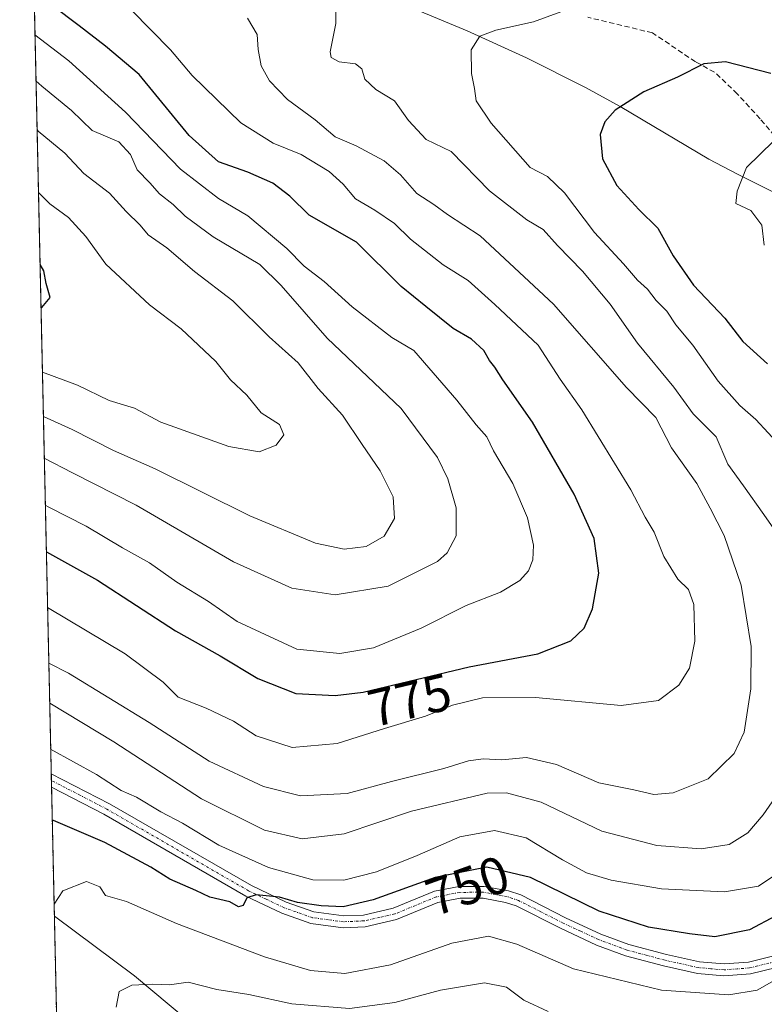
# Model space of a CAD drawing. Units: metres. Extents: x 651693 to 655153, y 4734726 to 4737115.
# Drawn here: x 651693 to 651834, y 4736722 to 4736910 of the extents above; entities that cross this region are included whole.
import ezdxf
from ezdxf.enums import TextEntityAlignment as Align

# ---------------------------------------------------------------- set-up
doc = ezdxf.new("R2010")
doc.units = ezdxf.units.M
doc.header["$MEASUREMENT"] = 0
for name, pattern in [('TRAZO_Y_PUNTO', [1, 0.5, -0.25, 0, -0.25]), ('TRAZOS', [0.75, 0.5, -0.25]), ('TRAZOSX2', [1.5, 1, -0.5])]:
    doc.linetypes.add(name, pattern=pattern)
for name, color, linetype, lineweight in [('Arbolado forestal', 92, 'TRAZOS', 0), ('Arbolado forestal CxS', 92, 'Continuous', 0), ('Camino', 19, 'Continuous', 0), ('Camino Cxs', 19, 'Continuous', 0), ('Camino eje', 39, 'TRAZO_Y_PUNTO', 13), ('Comarca CxS', 133, 'Continuous', 0), ('Comunidad Autónoma CxS', 142, 'Continuous', 0), ('Corriente natural lineal', 142, 'Continuous', 13), ('Curva de nivel maestra', 36, 'Continuous', 30), ('Curva de nivel normal', 36, 'Continuous', 0), ('Municipio CxS', 142, 'Continuous', 0), ('Provincia CxS', 1, 'Continuous', 0), ('Rótulo de curva de nivel directora', 19, 'Continuous', 0), ('Senda', 19, 'TRAZOSX2', 0)]:
    doc.layers.add(name, color=color, linetype=linetype, lineweight=lineweight)
doc.styles.add('Arial', font='txt', dxfattribs={"height": 0.2})

# ---------------------------------------------------------------- blocks, each defined once
blk = doc.blocks.new('*U152')
at = {"layer": 'Arbolado forestal CxS', "color": 92, "linetype": 'Continuous', "lineweight": 0}
blk.add_polyline3d([(651702.62, 4736579.72, 767.87), (651692.51, 4737039.67, 799.22), (651915.85, 4737044.64, 749.46), (651919.81, 4737031.95, 748.81), (651939.38, 4737010.67, 745.58), (651950.39, 4736994.93, 744.23), (651958.71, 4736977.37, 742.29), (651961.94, 4736968.77, 741.75), (651963.28, 4736937.56, 739.17), (651963.18, 4736922.93, 738.58), (651966.04, 4736914.14, 738.26), (651976.96, 4736910.72, 737.46), (651950.78, 4736897.05, 732.34), (651926.42, 4736868.19, 734.41), (651912.94, 4736837.19, 734.31), (651909.05, 4736786.83, 729.54), (651906.78, 4736744.8, 728.72), (651906.78, 4736744.8, 728.72), (651901, 4736711.53, 723.28)], dxfattribs=at)
blk = doc.blocks.new('*U163')
at = {"layer": 'Curva de nivel normal', "color": 36, "linetype": 'Continuous', "lineweight": 0}
for points in [[(651698.22, 4736779.84, 760), (651710.42, 4736772.44, 760), (651727.15, 4736761.59, 760), (651739.15, 4736755.64, 760), (651746.34, 4736753.98, 760), (651754.32, 4736754.89, 760), (651767.16, 4736759.26, 760), (651781.58, 4736762.68, 760), (651785.28, 4736762.75, 760), (651791.86, 4736760.97, 760), (651803.43, 4736755.45, 760), (651813.91, 4736752.68, 760), (651822.34, 4736752.03, 760), (651827.66, 4736752.91, 760), (651831.22, 4736755.08, 760), (651834.18, 4736758.56, 760), (651838.6, 4736764.93, 760)], [(651841.63, 4736805.24, 760), (651834.31, 4736815.74, 760), (651830.42, 4736821.22, 760), (651827.41, 4736825.34, 760), (651825.19, 4736830.6, 760), (651820.84, 4736834.97, 760), (651817.14, 4736840.02, 760), (651810.22, 4736848.45, 760), (651805, 4736855.87, 760), (651799.74, 4736862.17, 760), (651794.98, 4736867.01, 760), (651792.22, 4736870.1, 760), (651789.13, 4736871.93, 760), (651782.05, 4736877.44, 760), (651774.73, 4736884.93, 760), (651769.93, 4736887.26, 760), (651766.58, 4736890.87, 760), (651763.89, 4736894.61, 760), (651760.35, 4736896.78, 760), (651758.24, 4736898.73, 760), (651757.68, 4736900.69, 760), (651756.5, 4736901.66, 760), (651753.4, 4736902.04, 760), (651751.87, 4736902.88, 760), (651751.64, 4736903.92, 760), (651752.72, 4736909.36, 760), (651752.76, 4736913.02, 760)]]:
    blk.add_polyline3d(points, dxfattribs=at)
blk = doc.blocks.new('*U164')
at = {"layer": 'Curva de nivel normal', "color": 36, "linetype": 'Continuous', "lineweight": 0}
blk.add_polyline3d([(651697.82, 4736798.05, 770), (651712.63, 4736789.21, 770), (651719.82, 4736783.84, 770), (651722.68, 4736780.95, 770), (651728.03, 4736778.87, 770), (651733.24, 4736776.36, 770), (651737.56, 4736773.62, 770), (651744.41, 4736771.36, 770), (651752.99, 4736772.1, 770), (651762.01, 4736775, 770), (651769.85, 4736777.34, 770), (651774.98, 4736779.43, 770), (651780.69, 4736780.82, 770), (651790.81, 4736780.92, 770), (651807.09, 4736779.37, 770), (651814.19, 4736780.34, 770), (651818.09, 4736783.24, 770), (651820.11, 4736786.47, 770), (651821.16, 4736791.62, 770), (651820.97, 4736798.64, 770), (651819.96, 4736801.5, 770), (651817.88, 4736803.43, 770), (651815.22, 4736807.77, 770), (651813.39, 4736812.4, 770), (651811.66, 4736815.26, 770), (651808.92, 4736820.49, 770), (651799.62, 4736835.73, 770), (651795.47, 4736841.58, 770), (651791.31, 4736848.07, 770), (651783.04, 4736855.8, 770), (651777.94, 4736860.37, 770), (651773.22, 4736863.36, 770), (651766.97, 4736868.23, 770), (651763.9, 4736871.22, 770), (651760.19, 4736873.8, 770), (651756.49, 4736875.93, 770), (651754.16, 4736878.7, 770), (651751.45, 4736881.16, 770), (651746.16, 4736884.4, 770), (651740.8, 4736886.51, 770), (651734.67, 4736890.4, 770), (651725.37, 4736899.46, 770), (651721.24, 4736904.33, 770), (651713.79, 4736911.89, 770)], dxfattribs=at)
blk = doc.blocks.new('*U167')
at = {"layer": 'Curva de nivel normal', "color": 36, "linetype": 'Continuous', "lineweight": 0}
blk.add_polyline3d([(651710.92, 4736721.91, 740), (651711.46, 4736724.84, 740), (651713.9, 4736726.08, 740), (651717.85, 4736726.27, 740), (651721.03, 4736726.12, 740), (651724.61, 4736726.64, 740), (651730.05, 4736725.22, 740), (651736.16, 4736724.28, 740), (651744.35, 4736722.51, 740), (651755.32, 4736721.64, 740), (651763.96, 4736722.8, 740), (651772.66, 4736725.11, 740), (651781.06, 4736726.52, 740), (651785.24, 4736725.69, 740), (651788.54, 4736723.24, 740), (651793.17, 4736721.07, 740)], dxfattribs=at)
blk = doc.blocks.new('*U168')
at = {"layer": 'Curva de nivel normal', "color": 36, "linetype": 'Continuous', "lineweight": 0}
blk.add_polyline3d([(651696.83, 4736842.92, 795), (651703.53, 4736840.44, 795), (651709.56, 4736837.48, 795), (651714.41, 4736836.01, 795), (651719.42, 4736833.39, 795), (651732.34, 4736828.7, 795), (651738.16, 4736827.69, 795), (651741.38, 4736828.99, 795), (651742.83, 4736830.93, 795), (651741.98, 4736832.9, 795), (651738.54, 4736835.12, 795), (651735.76, 4736838.5, 795), (651732.68, 4736841.44, 795), (651729.9, 4736844.92, 795), (651723.26, 4736851.18, 795), (651717.27, 4736855.74, 795), (651708.9, 4736863.45, 795), (651705.14, 4736868.75, 795), (651701.8, 4736872.34, 795), (651698.24, 4736874.99, 795), (651696.08, 4736877.12, 795)], dxfattribs=at)
blk = doc.blocks.new('*U180')
at = {"layer": 'Curva de nivel normal', "color": 36, "linetype": 'Continuous', "lineweight": 0}
blk.add_polyline3d([(651697.39, 4736817.54, 780), (651698.07, 4736817.17, 780), (651705.17, 4736813.54, 780), (651712.07, 4736809.42, 780), (651717.26, 4736806.56, 780), (651722.42, 4736802.85, 780), (651728.48, 4736799.21, 780), (651733.94, 4736795.37, 780), (651745.34, 4736790.11, 780), (651753.48, 4736789.26, 780), (651759.94, 4736790.38, 780), (651768.97, 4736794.12, 780), (651777.56, 4736798.44, 780), (651784.09, 4736801, 780), (651787.8, 4736803.2, 780), (651789.46, 4736805.03, 780), (651790.27, 4736807.14, 780), (651790.38, 4736809.92, 780), (651789.24, 4736815.11, 780), (651786.45, 4736821.66, 780), (651782.78, 4736827.88, 780), (651781.5, 4736830.6, 780), (651779.45, 4736832.89, 780), (651775.78, 4736837.55, 780), (651767.58, 4736847.01, 780), (651763.4, 4736849.5, 780), (651755.84, 4736855.34, 780), (651750.49, 4736860.15, 780), (651746.7, 4736863.09, 780), (651743.39, 4736866.48, 780), (651735.96, 4736872.72, 780), (651730.38, 4736875.98, 780), (651723.14, 4736881.56, 780), (651712.67, 4736892.43, 780), (651701.88, 4736902.24, 780), (651695.42, 4736907.15, 780)], dxfattribs=at)
blk = doc.blocks.new('*U181')
at = {"layer": 'Curva de nivel normal', "color": 36, "linetype": 'Continuous', "lineweight": 0}
blk.add_polyline3d([(651697.2, 4736826.5, 785), (651702.59, 4736823.69, 785), (651714.7, 4736817.56, 785), (651733.24, 4736806.72, 785), (651744.33, 4736801.71, 785), (651752.64, 4736800.48, 785), (651762.72, 4736802.11, 785), (651772.14, 4736806.79, 785), (651773.97, 4736808.44, 785), (651775.68, 4736811.7, 785), (651775.66, 4736817.05, 785), (651774.11, 4736822.59, 785), (651772.09, 4736826.61, 785), (651765.21, 4736835.98, 785), (651751.07, 4736849.35, 785), (651742.35, 4736859.44, 785), (651738.28, 4736863.4, 785), (651729.36, 4736868.66, 785), (651724.03, 4736872.6, 785), (651721.77, 4736874.87, 785), (651719.16, 4736876.91, 785), (651717.3, 4736878.98, 785), (651714.92, 4736881.44, 785), (651713.64, 4736884.4, 785), (651711.38, 4736886.8, 785), (651706.32, 4736888.98, 785), (651702.4, 4736892.75, 785), (651696.75, 4736897.4, 785), (651695.61, 4736898.44, 785)], dxfattribs=at)
blk = doc.blocks.new('*U191')
at = {"layer": 'Curva de nivel normal', "color": 36, "linetype": 'Continuous', "lineweight": 0}
for points in [[(651699.06, 4736741.54, 745), (651700.76, 4736744.08, 745), (651705.22, 4736745.83, 745), (651707.78, 4736744.84, 745), (651708.83, 4736743.17, 745), (651712.83, 4736742.02, 745), (651722.41, 4736737.8, 745), (651739.12, 4736731.48, 745), (651747.89, 4736728.84, 745), (651754.44, 4736728.27, 745), (651763.16, 4736729.92, 745), (651774.83, 4736734.09, 745), (651781.83, 4736735.39, 745), (651787.23, 4736733.91, 745), (651798.02, 4736729.16, 745), (651814.77, 4736725.15, 745), (651827.61, 4736724.24, 745), (651833.01, 4736725.12, 745), (651836.26, 4736726.94, 745)], [(651834.38, 4736867.08, 745), (651833.92, 4736870.89, 745), (651831.84, 4736873.72, 745), (651828.96, 4736875.07, 745), (651829.21, 4736877.37, 745), (651831, 4736881.88, 745), (651836.15, 4736886.92, 745)]]:
    blk.add_polyline3d(points, dxfattribs=at)
blk = doc.blocks.new('*U193')
at = {"layer": 'Curva de nivel normal', "color": 36, "linetype": 'Continuous', "lineweight": 0}
blk.add_polyline3d([(651697.02, 4736834.45, 790), (651702.48, 4736831.98, 790), (651710.38, 4736827.98, 790), (651718.35, 4736824.49, 790), (651736.37, 4736815.49, 790), (651748.84, 4736810.29, 790), (651754.3, 4736809.19, 790), (651758.53, 4736809.7, 790), (651761.94, 4736811.62, 790), (651763.9, 4736815, 790), (651763.68, 4736819.13, 790), (651761.21, 4736824.07, 790), (651757.74, 4736829.13, 790), (651753.98, 4736834.73, 790), (651749.37, 4736839.79, 790), (651745.59, 4736844.7, 790), (651740.01, 4736849.62, 790), (651733.12, 4736856.46, 790), (651725.83, 4736862.07, 790), (651720.52, 4736866.61, 790), (651716.98, 4736869.08, 790), (651715.48, 4736870.9, 790), (651712.78, 4736873.54, 790), (651709.61, 4736877.03, 790), (651704.7, 4736880.78, 790), (651701.09, 4736884.63, 790), (651696.06, 4736888.85, 790), (651695.82, 4736889.11, 790)], dxfattribs=at)
blk = doc.blocks.new('*U197')
at = {"layer": 'Curva de nivel normal', "color": 36, "linetype": 'Continuous', "lineweight": 0}
for points in [[(651698.41, 4736771.07, 755), (651707.17, 4736766.2, 755), (651711.82, 4736763.19, 755), (651714.76, 4736761.91, 755), (651719.43, 4736759.12, 755), (651723.52, 4736756.96, 755), (651730.42, 4736752.74, 755), (651739.91, 4736748.53, 755), (651748.34, 4736746.14, 755), (651754.29, 4736746.08, 755), (651760.49, 4736747.7, 755), (651768.25, 4736750.8, 755), (651776.34, 4736754.37, 755), (651782.97, 4736755.58, 755), (651789.02, 4736754.17, 755), (651795.94, 4736749.97, 755), (651800.5, 4736747.49, 755), (651805.22, 4736746.09, 755), (651814.82, 4736744.42, 755), (651826.76, 4736743.84, 755), (651833.26, 4736744.92, 755), (651836.59, 4736747.18, 755)], [(651837.47, 4736828.81, 755), (651832.78, 4736833.88, 755), (651829.74, 4736836.53, 755), (651825.6, 4736841.18, 755), (651820.74, 4736848.02, 755), (651817.5, 4736851.89, 755), (651815.78, 4736854.54, 755), (651813.79, 4736856.53, 755), (651812.14, 4736858.7, 755), (651810.2, 4736860.42, 755), (651807.57, 4736863.56, 755), (651802.01, 4736869.52, 755), (651796.32, 4736877.1, 755), (651793.1, 4736880.19, 755), (651789.79, 4736881.89, 755), (651782.36, 4736890.32, 755), (651779.48, 4736894.59, 755), (651779.17, 4736896.98, 755), (651778.6, 4736899.83, 755), (651778.52, 4736904.35, 755), (651780.15, 4736906.93, 755), (651783.22, 4736908.08, 755), (651790.4, 4736909.64, 755), (651798.89, 4736912.8, 755)]]:
    blk.add_polyline3d(points, dxfattribs=at)
blk = doc.blocks.new('*U198')
at = {"layer": 'Curva de nivel normal', "color": 36, "linetype": 'Continuous', "lineweight": 0}
blk.add_polyline3d([(651698.05, 4736787.42, 765), (651701.83, 4736785.51, 765), (651717.16, 4736776.16, 765), (651728.58, 4736768.76, 765), (651738.98, 4736763.91, 765), (651745.99, 4736762.16, 765), (651754.88, 4736762.6, 765), (651763.34, 4736764.92, 765), (651773.32, 4736767.38, 765), (651778.03, 4736768.8, 765), (651780.81, 4736769.22, 765), (651784.38, 4736769.04, 765), (651789.06, 4736769.45, 765), (651794.8, 4736768.16, 765), (651802.83, 4736764.65, 765), (651809.53, 4736763.27, 765), (651813.31, 4736762.4, 765), (651817.03, 4736762.75, 765), (651823.68, 4736765.42, 765), (651828.62, 4736770.24, 765), (651830.52, 4736774.26, 765), (651831.84, 4736782.57, 765), (651831.9, 4736790.59, 765), (651829.99, 4736802.31, 765), (651826.74, 4736811.8, 765), (651824.08, 4736817.01, 765), (651821.54, 4736821.69, 765), (651816.69, 4736828.49, 765), (651813.69, 4736834.24, 765), (651808.14, 4736839.96, 765), (651794.2, 4736855.87, 765), (651780.22, 4736868.9, 765), (651774.02, 4736872.92, 765), (651771.4, 4736874.85, 765), (651768.2, 4736876.97, 765), (651765.06, 4736880.52, 765), (651761.92, 4736883.19, 765), (651756.63, 4736886.04, 765), (651752.59, 4736887.75, 765), (651748.82, 4736890.98, 765), (651743.55, 4736894.86, 765), (651740.11, 4736898.39, 765), (651738.54, 4736901.3, 765), (651737.94, 4736904.38, 765), (651737.77, 4736907.22, 765), (651735.94, 4736910.36, 765)], dxfattribs=at)
blk = doc.blocks.new('*U207')
at = {"layer": 'Curva de nivel maestra', "color": 36, "linetype": 'Continuous', "lineweight": 30}
for points in [[(651835.6, 4736899.84, 750), (651826.96, 4736902.06, 750), (651822.87, 4736901.67, 750), (651817.85, 4736899.14, 750), (651811.44, 4736896.34, 750), (651805.99, 4736892.84, 750), (651803.99, 4736890.61, 750), (651803.09, 4736888.18, 750), (651803.56, 4736883.54, 750), (651806.27, 4736878.5, 750), (651810.48, 4736873.9, 750), (651814.09, 4736870.34, 750), (651817.04, 4736865.07, 750), (651820.91, 4736859.46, 750), (651826.85, 4736853.19, 750), (651830.26, 4736848.76, 750), (651834.97, 4736844.51, 750)], [(651836.58, 4736739.26, 750), (651831.58, 4736736.65, 750), (651824.93, 4736735.28, 750), (651820.1, 4736735.87, 750), (651812.34, 4736737.1, 750), (651802.92, 4736740.16, 750), (651789.85, 4736746.57, 750), (651781.54, 4736748.59, 750), (651771.67, 4736746.58, 750), (651759.86, 4736742.35, 750), (651754.11, 4736741.01, 750), (651749.96, 4736741.18, 750), (651745.46, 4736741.85, 750), (651742.04, 4736742.83, 750), (651737.55, 4736743.32, 750), (651735.79, 4736742.69, 750), (651735.07, 4736741.24, 750), (651734.17, 4736741.02, 750), (651732.52, 4736741.94, 750), (651728.75, 4736742.86, 750), (651726.04, 4736744.09, 750), (651721.11, 4736746.3, 750), (651717.51, 4736748.56, 750), (651708.73, 4736753.28, 750), (651698.93, 4736757.45, 750), (651698.71, 4736757.55, 750)]]:
    blk.add_polyline3d(points, dxfattribs=at)
blk = doc.blocks.new('*U212')
at = {"layer": 'Curva de nivel maestra', "color": 36, "linetype": 'Continuous', "lineweight": 30}
blk.add_polyline3d([(651696.56, 4736855.24, 800), (651696.71, 4736855.25, 800), (651698.3, 4736857.1, 800), (651697.54, 4736859.82, 800), (651697.11, 4736862.19, 800), (651696.38, 4736863.42, 800)], dxfattribs=at)
blk = doc.blocks.new('*U213')
at = {"layer": 'Curva de nivel maestra', "color": 36, "linetype": 'Continuous', "lineweight": 30}
blk.add_polyline3d([(651697.59, 4736808.67, 775), (651707.36, 4736803.26, 775), (651722.21, 4736793.6, 775), (651730.68, 4736788.84, 775), (651737.87, 4736784.54, 775), (651745.12, 4736781.65, 775), (651752.63, 4736781.25, 775), (651757.98, 4736781.94, 775), (651778.12, 4736786.74, 775), (651791.2, 4736789.2, 775), (651797.5, 4736791.67, 775), (651800.06, 4736794.09, 775), (651801.62, 4736797.77, 775), (651802.82, 4736804.62, 775), (651801.95, 4736811.2, 775), (651798.12, 4736819.65, 775), (651790.2, 4736833.36, 775), (651784.59, 4736841.46, 775), (651783.05, 4736843.87, 775), (651782.01, 4736845.1, 775), (651780.97, 4736847.02, 775), (651778.62, 4736849.19, 775), (651775.12, 4736851.22, 775), (651769.9, 4736855.44, 775), (651765.17, 4736859.23, 775), (651756.7, 4736867.68, 775), (651747.63, 4736872.83, 775), (651743.98, 4736876.42, 775), (651740.77, 4736878.91, 775), (651735.95, 4736880.99, 775), (651730.37, 4736882.98, 775), (651724.8, 4736888.02, 775), (651715.25, 4736899.61, 775), (651708.86, 4736905.05, 775), (651703.86, 4736908.9, 775), (651698.68, 4736912.78, 775)], dxfattribs=at)
blk = doc.blocks.new('*U216')
at = {"layer": 'Camino Cxs', "color": 19, "linetype": 'Continuous', "lineweight": 0}
blk.add_polyline3d([(651836.67, 4736729.44, 745.04), (651831.74, 4736728.24, 745.25), (651826.69, 4736727.87, 745.37), (651821.67, 4736728.3, 745.8), (651815.2, 4736729.74, 746.2), (651807.9, 4736731.69, 746.18), (651802.38, 4736733.72, 746.7), (651795.54, 4736736.91, 746.99), (651787.09, 4736741.18, 747.34), (651785.07, 4736741.86, 747.44), (651780.79, 4736742.65, 747.63), (651776.45, 4736742.63, 747.89), (651772.19, 4736741.81, 748.15), (651764.32, 4736738.57, 748.64), (651758.31, 4736737.21, 748.79), (651754.14, 4736737.02, 748.99), (651748, 4736737.84, 749.27), (651742.45, 4736739.8, 749.74), (651735.61, 4736743.05, 749.92), (651708.55, 4736758.65, 751.22), (651698.57, 4736763.81, 751.56), (651698.52, 4736766.36, 751.98), (651698.52, 4736766.36, 751.98), (651709.63, 4736760.63, 752.04), (651736.65, 4736745.05, 750.59), (651743.31, 4736741.88, 749.94), (651748.53, 4736740.04, 749.89), (651754.24, 4736739.27, 749.6), (651758.01, 4736739.44, 749.44), (651763.64, 4736740.73, 748.96), (651771.54, 4736743.97, 748.58), (651776.23, 4736744.88, 748.42), (651780.99, 4736744.9, 748.11), (651785.64, 4736744.04, 747.94), (651787.96, 4736743.27, 747.67), (651796.53, 4736738.93, 747.33), (651803.24, 4736735.79, 747.24), (651808.57, 4736733.83, 746.64), (651815.74, 4736731.92, 746.27), (651822.01, 4736730.53, 746.33), (651826.71, 4736730.12, 746.15), (651831.39, 4736730.47, 745.74), (651835.96, 4736731.58, 745.11)], dxfattribs=at)
blk = doc.blocks.new('*U219')
at = {"layer": 'Camino eje', "color": 39, "linetype": 'TRAZO_Y_PUNTO', "lineweight": 13}
blk.add_polyline3d([(651836.32, 4736730.51, 745.06), (651831.57, 4736729.36, 745.5), (651829.23, 4736729.18, 745.62), (651826.7, 4736729, 745.72), (651824.19, 4736729.21, 745.92), (651821.84, 4736729.42, 746.07), (651818.61, 4736730.14, 746.23), (651815.47, 4736730.83, 746.24), (651811.89, 4736731.79, 746.29), (651808.24, 4736732.76, 746.35), (651802.81, 4736734.76, 746.94), (651799.39, 4736736.35, 747.05), (651796.04, 4736737.92, 747.1), (651791.81, 4736740.06, 747.43), (651787.53, 4736742.23, 747.52), (651786.37, 4736742.61, 747.59), (651785.36, 4736742.95, 747.65), (651780.89, 4736743.78, 747.87), (651776.34, 4736743.76, 748.11), (651774.21, 4736743.35, 748.15), (651771.87, 4736742.89, 748.27), (651767.92, 4736741.27, 748.47), (651763.98, 4736739.65, 748.79), (651761.17, 4736739.01, 748.89), (651758.16, 4736738.33, 748.91), (651754.19, 4736738.15, 749.1), (651751.34, 4736738.53, 749.28), (651748.27, 4736738.94, 749.53), (651742.88, 4736740.84, 749.83), (651739.46, 4736742.47, 749.87), (651736.13, 4736744.05, 750.18), (651709.09, 4736759.64, 751.56), (651704.1, 4736762.22, 751.39), (651698.55, 4736765.08, 751.77)], dxfattribs=at)

msp = doc.modelspace()

# ---------------------------------------------------------------- linework, layer by layer
at = {"layer": 'Arbolado forestal', "color": 92, "linetype": 'TRAZOS', "lineweight": 0}
msp.add_polyline3d([(651702.62, 4736579.72, 767.87), (651702.39, 4736590.16, 763.7), (651702.36, 4736591.37, 763.66), (651702.34, 4736592.58, 763.63), (651699.11, 4736739.22, 744.59), (651698.57, 4736763.81, 751.56), (651698.55, 4736765.09, 751.77), (651698.52, 4736766.36, 751.98), (651694.65, 4736942.24, 771.12), (651694.48, 4736949.82, 772.23), (651692.51, 4737039.67, 799.22), (651911.23, 4737044.54, 749.76), (651915.85, 4737044.64, 749.46)], dxfattribs=at)
at = {"layer": 'Camino', "color": 19, "linetype": 'Continuous', "lineweight": 0}
for points in [[(651698.57, 4736763.81, 751.56), (651698.52, 4736766.36, 751.98)], [(651698.52, 4736766.36, 751.98), (651709.63, 4736760.63, 752.04), (651736.65, 4736745.05, 750.59), (651743.31, 4736741.88, 749.94), (651748.53, 4736740.04, 749.89), (651754.24, 4736739.27, 749.6), (651758.01, 4736739.44, 749.44), (651763.64, 4736740.73, 748.96), (651771.54, 4736743.97, 748.58), (651776.23, 4736744.88, 748.42), (651780.99, 4736744.9, 748.11), (651785.64, 4736744.04, 747.94), (651787.96, 4736743.27, 747.67), (651796.53, 4736738.93, 747.33), (651803.24, 4736735.79, 747.24), (651808.57, 4736733.83, 746.64), (651815.74, 4736731.92, 746.27), (651822.01, 4736730.53, 746.33), (651826.71, 4736730.12, 746.15), (651831.39, 4736730.47, 745.74), (651835.96, 4736731.58, 745.11)], [(651836.67, 4736729.44, 745.04), (651831.74, 4736728.24, 745.25), (651826.69, 4736727.87, 745.37), (651821.67, 4736728.3, 745.8), (651815.2, 4736729.74, 746.2), (651807.9, 4736731.69, 746.18), (651802.38, 4736733.72, 746.7), (651795.54, 4736736.91, 746.99), (651787.09, 4736741.18, 747.34), (651785.07, 4736741.86, 747.44), (651780.79, 4736742.65, 747.63), (651776.45, 4736742.63, 747.89), (651772.19, 4736741.81, 748.15), (651764.32, 4736738.57, 748.64), (651758.31, 4736737.21, 748.79), (651754.14, 4736737.02, 748.99), (651748, 4736737.84, 749.27), (651742.45, 4736739.8, 749.74), (651735.61, 4736743.05, 749.92), (651708.55, 4736758.65, 751.22), (651698.57, 4736763.81, 751.56)]]:
    msp.add_polyline3d(points, dxfattribs=at)
at = {"layer": 'Comarca CxS', "color": 133, "linetype": 'Continuous', "lineweight": 0}
msp.add_polyline3d([(655153.46, 4734802.21, 612.7), (651743.36, 4734726.38, 683.77), (651692.51, 4737039.67, 799.22), (654924.95, 4737111.57, 713.16), (655101.41, 4737115.49, 629.78), (655110.74, 4736700.83, 630.1), (655153.46, 4734802.21, 612.7)], close=True, dxfattribs=at)
msp.add_polyline3d([(655153.46, 4734802.21, 612.7), (651743.36, 4734726.38, 683.77), (651692.51, 4737039.67, 799.22), (654924.95, 4737111.57, 713.16), (655101.41, 4737115.49, 629.78), (655110.74, 4736700.83, 630.1), (655153.46, 4734802.21, 612.7)], close=True, dxfattribs=at)
at = {"layer": 'Comunidad Autónoma CxS', "color": 142, "linetype": 'Continuous', "lineweight": 0}
msp.add_polyline3d([(655153.46, 4734802.21, 612.7), (651743.36, 4734726.38, 683.77), (651692.51, 4737039.67, 799.22), (654924.95, 4737111.57, 713.16), (655101.41, 4737115.49, 629.78), (655110.74, 4736700.83, 630.1), (655153.46, 4734802.21, 612.7)], close=True, dxfattribs=at)
msp.add_polyline3d([(655153.46, 4734802.21, 612.7), (651743.36, 4734726.38, 683.77), (651692.51, 4737039.67, 799.22), (654924.95, 4737111.57, 713.16), (655101.41, 4737115.49, 629.78), (655110.74, 4736700.83, 630.1), (655153.46, 4734802.21, 612.7)], close=True, dxfattribs=at)
at = {"layer": 'Corriente natural lineal', "color": 142, "linetype": 'Continuous', "lineweight": 13}
for points in [[(651694.65, 4736942.24, 771.12), (651701.52, 4736938.84, 769.85), (651710.59, 4736934.81, 768.56), (651767.22, 4736912.34, 757.65), (651777.77, 4736907.95, 755.46), (651789.06, 4736902.78, 753.38), (651800.3, 4736897.13, 751.3), (651806.92, 4736893.5, 749.64), (651823.82, 4736883.5, 746.86), (651829.27, 4736880.6, 745.41), (651851.45, 4736869.53, 741.75), (651860.87, 4736864.5, 740.5), (651866.97, 4736860.36, 740.02), (651878.85, 4736850.2, 738), (651883.78, 4736845.74, 736.46), (651884.38, 4736845.28, 736.35)], [(651699.11, 4736739.22, 744.59), (651714.37, 4736727.87, 740.48), (651730.73, 4736714.19, 737.13), (651739.18, 4736706.48, 734.99), (651752.92, 4736692.44, 731.45), (651760.88, 4736684.87, 730.48), (651767.47, 4736679.68, 729.66), (651771.82, 4736677.24, 729.34), (651780.88, 4736673.05, 728.49), (651795.32, 4736662.71, 726.09), (651801.32, 4736659.23, 725.13), (651804.05, 4736658.13, 725), (651809.82, 4736656.94, 724.65), (651814.45, 4736655.49, 724.01), (651818.94, 4736653.34, 723.14), (651821.1, 4736651.91, 722.81)]]:
    msp.add_polyline3d(points, dxfattribs=at)
at = {"layer": 'Municipio CxS', "color": 142, "linetype": 'Continuous', "lineweight": 0}
msp.add_polyline3d([(655153.46, 4734802.21, 612.7), (651743.36, 4734726.38, 683.77), (651692.51, 4737039.67, 799.22), (654924.95, 4737111.57, 713.16)], dxfattribs=at)
msp.add_polyline3d([(655153.46, 4734802.21, 612.7), (651743.36, 4734726.38, 683.77), (651692.51, 4737039.67, 799.22), (654924.95, 4737111.57, 713.16)], dxfattribs=at)
at = {"layer": 'Provincia CxS', "color": 1, "linetype": 'Continuous', "lineweight": 0}
msp.add_polyline3d([(655153.46, 4734802.21, 612.7), (651743.36, 4734726.38, 683.77), (651692.51, 4737039.67, 799.22), (655101.41, 4737115.49, 629.78), (655153.46, 4734802.21, 612.7)], close=True, dxfattribs=at)
msp.add_polyline3d([(655153.46, 4734802.21, 612.7), (651743.36, 4734726.38, 683.77), (651692.51, 4737039.67, 799.22), (655101.41, 4737115.49, 629.78), (655153.46, 4734802.21, 612.7)], close=True, dxfattribs=at)
at = {"layer": 'Senda', "color": 19, "linetype": 'TRAZOSX2', "lineweight": 0}
msp.add_polyline3d([(651888.04, 4736845.99, 736.12), (651881.17, 4736857.97, 737.91), (651874.33, 4736863.43, 738.89), (651862.03, 4736874.35, 740.87), (651845.4, 4736880.95, 743.09), (651839.28, 4736884.54, 744.07), (651833.56, 4736891.18, 746.33), (651829.23, 4736895.96, 748.19), (651824.9, 4736900.06, 749.41), (651821.27, 4736902.04, 750.05), (651813.06, 4736907.56, 752.27), (651800.75, 4736910.52, 754.23)], dxfattribs=at)

# ---------------------------------------------------------------- block references
at = {"layer": 'Arbolado forestal CxS', "color": 92, "linetype": 'Continuous', "lineweight": 0}
msp.add_blockref('*U152', (0, 0), dxfattribs=at)
at = {"layer": 'Camino Cxs', "color": 19, "linetype": 'Continuous', "lineweight": 0}
msp.add_blockref('*U216', (0, 0), dxfattribs=at)
at = {"layer": 'Camino eje', "color": 39, "linetype": 'TRAZO_Y_PUNTO', "lineweight": 13}
msp.add_blockref('*U219', (0, 0), dxfattribs=at)
at = {"layer": 'Curva de nivel maestra', "color": 36, "linetype": 'Continuous', "lineweight": 30}
for name in ['*U207', '*U213', '*U212']:
    msp.add_blockref(name, (0, 0), dxfattribs=at)
at = {"layer": 'Curva de nivel normal', "color": 36, "linetype": 'Continuous', "lineweight": 0}
for name in ['*U198', '*U163', '*U197', '*U191', '*U167', '*U164', '*U180', '*U168', '*U193', '*U181']:
    msp.add_blockref(name, (0, 0), dxfattribs=at)

# ---------------------------------------------------------------- texts
at = {"layer": 'Rótulo de curva de nivel directora', "color": 19, "linetype": 'Continuous', "lineweight": 0, "style": 'Arial'}
for s, rotation, p in [('775', 13.4053, (651766.81, 4736780.42)), ('750', 19.706, (651777.84, 4736745.04))]:
    msp.add_text(s, height=7, rotation=rotation, dxfattribs=at).set_placement(p, align=Align.MIDDLE_CENTER)

doc.saveas('drawing.dxf')
